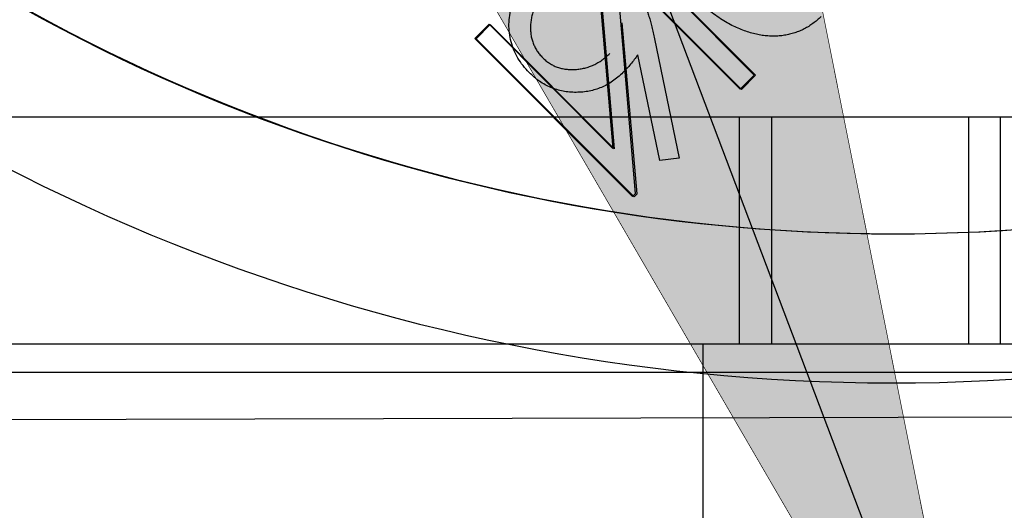
# Model space of a CAD drawing. Units: inches. Extents: x 22 to 397, y -413 to -13.
# Drawn here: x 194 to 194, y -28 to -28 of the extents above; entities that cross this region are included whole.
import ezdxf
from ezdxf.lldxf.tags import DXFTag

# ---------------------------------------------------------------- set-up
doc = ezdxf.new("R2010")
doc.units = ezdxf.units.IN
doc.header["$MEASUREMENT"] = 0
doc.layers.add('Hussmann_text', color=7, linetype='Continuous')
doc.layers.add('Outline', color=7, linetype='Continuous')
tags = doc.linetypes.add('HIDDEN2', pattern=[0.1875, 0.125, -0.0625]).pattern_tags.tags
tags[6:7] = [DXFTag(74, 4), DXFTag(75, 0), DXFTag(340, '0'), DXFTag(46, 0.0), DXFTag(50, 0.0), DXFTag(44, 0.0), DXFTag(45, 0.0)]
tags[4:5] = [DXFTag(74, 4), DXFTag(75, 0), DXFTag(340, '0'), DXFTag(46, 0.0), DXFTag(50, 0.0), DXFTag(44, 0.0), DXFTag(45, 0.0)]

# ---------------------------------------------------------------- blocks, each defined once
blk = doc.blocks.new('SE39')
at = {"layer": 'Hussmann_text', "color": 7, "linetype": 'Continuous'}
blk.add_line((191.1908, -19.99698), (194.41978, -28.51578), dxfattribs=at)

msp = doc.modelspace()

# ---------------------------------------------------------------- hatches: boundary and pattern name
at = {"layer": 'Hussmann_text', "linetype": 'Continuous'}
msp.add_hatch(color=7, dxfattribs=at).paths.add_polyline_path([(193.62246, -27.14702), (194.41978, -28.51578), (194.10948, -26.96241)])

# ---------------------------------------------------------------- linework, layer by layer
at = {"layer": 'Hussmann_text', "color": 7, "linetype": 'Continuous', "const_width": 0.00035}
msp.add_lwpolyline([(193.62246, -27.14702), (194.41978, -28.51578), (194.10948, -26.96241), (193.62246, -27.14702)], close=True, dxfattribs=at)
at = {"layer": 'Outline', "color": 7, "linetype": 'HIDDEN2'}
for p, q in [((194.29381, -28.0996), (194.21037, -28.016)), ((194.29448, -28.09968), (194.21097, -28.01617)), ((194.20866, -28.01771), (194.21909, -28.13834)), ((194.20926, -28.01787), (194.2198, -28.1385)), ((194.23108, -28.16221), (194.22063, -28.04129)), ((194.22063, -28.04129), (194.28631, -28.10709)), ((194.22126, -28.04145), (194.28699, -28.10718)), ((194.15357, -28.0727), (194.14607, -28.08019)), ((194.15422, -28.07292), (194.14672, -28.08041)), ((194.21909, -28.13834), (194.15357, -28.0727)), ((194.2198, -28.1385), (194.15422, -28.07292)), ((194.23181, -28.16235), (194.22393, -28.07204)), ((194.14607, -28.08019), (194.2295, -28.16378)), ((194.14672, -28.08041), (194.23024, -28.16393)), ((194.24102, -28.08041), (194.25415, -28.14346)), ((194.24384, -28.14469), (194.23222, -28.08887)), ((194.28631, -28.10709), (194.29381, -28.0996)), ((194.28699, -28.10718), (194.29448, -28.09968)), ((190.65231, -28.12162), (213.65231, -28.12162)), ((194.28607, -28.24162), (194.28607, -28.12162)), ((194.30297, -28.12162), (194.30297, -28.24162)), ((194.40717, -28.24162), (194.40717, -28.12162)), ((194.42407, -28.24162), (194.42407, -28.12162)), ((194.25415, -28.14346), (194.24384, -28.14469)), ((194.2295, -28.16378), (194.23108, -28.16221)), ((194.23024, -28.16393), (194.23181, -28.16235)), ((194.26657, -28.24162), (194.26657, -28.33558)), ((201.83423, -28.25662), (191.03671, -28.25662))]:
    msp.add_line(p, q, dxfattribs=at)
at = {"layer": 'Outline', "color": 7, "linetype": 'Continuous'}
for p, q in [((202.90231, -28.24162), (191.40231, -28.24162)), ((191.38042, -28.28858), (203.26562, -28.25533))]:
    msp.add_line(p, q, dxfattribs=at)
at = {"layer": 'Outline', "color": 7, "linetype": 'HIDDEN2'}
for centre, radius, start, end in [((194.36732, -27.23853), 0.94488, 224.94715, 314.94715), ((194.36721, -27.23854), 0.94488, 225, 315), ((194.36732, -27.23853), 1.02362, 224.94715, 314.94715)]:
    msp.add_arc(centre, radius, start, end, dxfattribs=at)
for points, knots in [([(194.17484, -28.0983), (194.17371, -28.0971), (194.17148, -28.09473), (194.1688, -28.09071), (194.16664, -28.08648), (194.16515, -28.08202), (194.16422, -28.07741), (194.16401, -28.07272), (194.16439, -28.06797), (194.16546, -28.06324), (194.1671, -28.05863), (194.1693, -28.05428), (194.17205, -28.05022), (194.17428, -28.04783), (194.17541, -28.04662)], [0, 0, 0, 0, 0.085948, 0.169125, 0.250399, 0.33229, 0.413364, 0.494172, 0.576022, 0.660757, 0.745783, 0.830044, 0.914028, 1, 1, 1, 1]), ([(194.17484, -28.0983), (194.17371, -28.0971), (194.17148, -28.09473), (194.1688, -28.09071), (194.16664, -28.08648), (194.16515, -28.08202), (194.16422, -28.07741), (194.16401, -28.07272), (194.16439, -28.06797), (194.16546, -28.06324), (194.1671, -28.05863), (194.1693, -28.05428), (194.17205, -28.05022), (194.17428, -28.04783), (194.17541, -28.04662)], [0, 0, 0, 0, 0.085948, 0.169125, 0.250399, 0.33229, 0.413364, 0.494172, 0.576022, 0.660757, 0.745783, 0.830044, 0.914028, 1, 1, 1, 1]), ([(194.22613, -28.0468), (194.22696, -28.04769), (194.22866, -28.04951), (194.23092, -28.05257), (194.23299, -28.05594), (194.23457, -28.05897), (194.2357, -28.06163), (194.23658, -28.06379), (194.23736, -28.06615), (194.23818, -28.06867), (194.23893, -28.07136), (194.23967, -28.07423), (194.24036, -28.07726), (194.2408, -28.07934), (194.24102, -28.08041)], [0, 0, 0, 0, 0.097818, 0.199726, 0.305276, 0.415811, 0.474472, 0.537274, 0.603657, 0.674299, 0.749834, 0.828598, 0.912378, 1, 1, 1, 1]), ([(194.32909, -28.06866), (194.32841, -28.06932), (194.32706, -28.07061), (194.32489, -28.07234), (194.32261, -28.07388), (194.32023, -28.07521), (194.31776, -28.07637), (194.31519, -28.07732), (194.31251, -28.07809), (194.30975, -28.07863), (194.3069, -28.07899), (194.30399, -28.0791), (194.30101, -28.07897), (194.29798, -28.07864), (194.29489, -28.07804), (194.29174, -28.07724), (194.28854, -28.07616), (194.28525, -28.0749), (194.2819, -28.07332), (194.27847, -28.07146), (194.27498, -28.06925), (194.2714, -28.06673), (194.26773, -28.06389), (194.26398, -28.06073), (194.26017, -28.05723), (194.25764, -28.05476), (194.25634, -28.05349)], [0, 0, 0, 0, 0.033788, 0.067194, 0.099862, 0.132567, 0.165151, 0.197913, 0.231319, 0.265083, 0.299255, 0.334399, 0.369943, 0.406284, 0.444064, 0.482998, 0.523354, 0.565537, 0.609613, 0.656391, 0.705885, 0.758325, 0.813832, 0.872795, 0.934722, 1, 1, 1, 1]), ([(194.32909, -28.06866), (194.32841, -28.06932), (194.32706, -28.07061), (194.32489, -28.07234), (194.32261, -28.07388), (194.32023, -28.07521), (194.31776, -28.07637), (194.31519, -28.07732), (194.31251, -28.07809), (194.30975, -28.07863), (194.3069, -28.07899), (194.30399, -28.0791), (194.30101, -28.07897), (194.29798, -28.07864), (194.29489, -28.07804), (194.29174, -28.07724), (194.28854, -28.07616), (194.28525, -28.0749), (194.2819, -28.07332), (194.27847, -28.07146), (194.27498, -28.06925), (194.2714, -28.06673), (194.26773, -28.06389), (194.26398, -28.06073), (194.26017, -28.05723), (194.25764, -28.05476), (194.25634, -28.05349)], [0, 0, 0, 0, 0.033788, 0.067194, 0.099862, 0.132567, 0.165151, 0.197913, 0.231319, 0.265083, 0.299255, 0.334399, 0.369943, 0.406284, 0.444064, 0.482998, 0.523354, 0.565537, 0.609613, 0.656391, 0.705885, 0.758325, 0.813832, 0.872795, 0.934722, 1, 1, 1, 1]), ([(194.18356, -28.0556), (194.18296, -28.05623), (194.18178, -28.05748), (194.1802, -28.05949), (194.17886, -28.0616), (194.17776, -28.06379), (194.17683, -28.06604), (194.17617, -28.06838), (194.17573, -28.07082), (194.1755, -28.0733), (194.17547, -28.07578), (194.1757, -28.07818), (194.17615, -28.08048), (194.17684, -28.08266), (194.17775, -28.08477), (194.1789, -28.08675), (194.18027, -28.08864), (194.18134, -28.08978), (194.18189, -28.09036)], [0, 0, 0, 0, 0.067962, 0.133283, 0.197835, 0.260892, 0.323377, 0.38635, 0.449638, 0.514795, 0.57924, 0.641814, 0.701359, 0.760727, 0.819222, 0.878716, 0.938147, 1, 1, 1, 1]), ([(194.18356, -28.0556), (194.18296, -28.05623), (194.18178, -28.05748), (194.1802, -28.05949), (194.17886, -28.0616), (194.17776, -28.06379), (194.17683, -28.06604), (194.17617, -28.06838), (194.17573, -28.07082), (194.1755, -28.0733), (194.17547, -28.07578), (194.1757, -28.07818), (194.17615, -28.08048), (194.17684, -28.08266), (194.17775, -28.08477), (194.1789, -28.08675), (194.18027, -28.08864), (194.18134, -28.08978), (194.18189, -28.09036)], [0, 0, 0, 0, 0.067962, 0.133283, 0.197835, 0.260892, 0.323377, 0.38635, 0.449638, 0.514795, 0.57924, 0.641814, 0.701359, 0.760727, 0.819222, 0.878716, 0.938147, 1, 1, 1, 1]), ([(194.18189, -28.09036), (194.18247, -28.09092), (194.18362, -28.09201), (194.18555, -28.09336), (194.18753, -28.09454), (194.18966, -28.09545), (194.1919, -28.0961), (194.19424, -28.09652), (194.19668, -28.09673), (194.1992, -28.09667), (194.20173, -28.09639), (194.20422, -28.09589), (194.20662, -28.09517), (194.20895, -28.09424), (194.21118, -28.09303), (194.21335, -28.09165), (194.21542, -28.09001), (194.21672, -28.08879), (194.21738, -28.08817)], [0, 0, 0, 0, 0.061138, 0.119994, 0.178225, 0.236256, 0.294929, 0.354716, 0.41673, 0.480664, 0.545832, 0.609758, 0.672971, 0.736017, 0.799839, 0.864775, 0.931088, 1, 1, 1, 1]), ([(194.18189, -28.09036), (194.18247, -28.09092), (194.18362, -28.09201), (194.18555, -28.09336), (194.18753, -28.09454), (194.18966, -28.09545), (194.1919, -28.0961), (194.19424, -28.09652), (194.19668, -28.09673), (194.1992, -28.09667), (194.20173, -28.09639), (194.20422, -28.09589), (194.20662, -28.09517), (194.20895, -28.09424), (194.21118, -28.09303), (194.21335, -28.09165), (194.21542, -28.09001), (194.21672, -28.08879), (194.21738, -28.08817)], [0, 0, 0, 0, 0.061138, 0.119994, 0.178225, 0.236256, 0.294929, 0.354716, 0.41673, 0.480664, 0.545832, 0.609758, 0.672971, 0.736017, 0.799839, 0.864775, 0.931088, 1, 1, 1, 1]), ([(194.23222, -28.08887), (194.23098, -28.09057), (194.22857, -28.09389), (194.22574, -28.09686), (194.22436, -28.09831)], [0, 0, 0, 0, 0.512659, 1, 1, 1, 1]), ([(194.22436, -28.09831), (194.22349, -28.09914), (194.22177, -28.10076), (194.21897, -28.10287), (194.21607, -28.10468), (194.21302, -28.10613), (194.20985, -28.10727), (194.20657, -28.10812), (194.20314, -28.10858), (194.19964, -28.10877), (194.19614, -28.10861), (194.19271, -28.10815), (194.18941, -28.10734), (194.18624, -28.10619), (194.18319, -28.10471), (194.18025, -28.10291), (194.17744, -28.10077), (194.17572, -28.09913), (194.17484, -28.0983)], [0, 0, 0, 0, 0.065231, 0.128405, 0.190067, 0.250943, 0.311546, 0.372863, 0.435024, 0.499072, 0.563091, 0.62551, 0.68668, 0.747283, 0.808563, 0.870742, 0.934341, 1, 1, 1, 1]), ([(194.22436, -28.09831), (194.22349, -28.09914), (194.22177, -28.10076), (194.21897, -28.10287), (194.21607, -28.10468), (194.21302, -28.10613), (194.20985, -28.10727), (194.20657, -28.10812), (194.20314, -28.10858), (194.19964, -28.10877), (194.19614, -28.10861), (194.19271, -28.10815), (194.18941, -28.10734), (194.18624, -28.10619), (194.18319, -28.10471), (194.18025, -28.10291), (194.17744, -28.10077), (194.17572, -28.09913), (194.17484, -28.0983)], [0, 0, 0, 0, 0.065231, 0.128405, 0.190067, 0.250943, 0.311546, 0.372863, 0.435024, 0.499072, 0.563091, 0.62551, 0.68668, 0.747283, 0.808563, 0.870742, 0.934341, 1, 1, 1, 1])]:
    msp.add_open_spline(points, degree=3, knots=knots, dxfattribs=at)

# ---------------------------------------------------------------- block references
at = {"layer": 'Hussmann_text'}
msp.add_blockref('SE39', (0, 0), dxfattribs=at)

doc.saveas('drawing.dxf')
